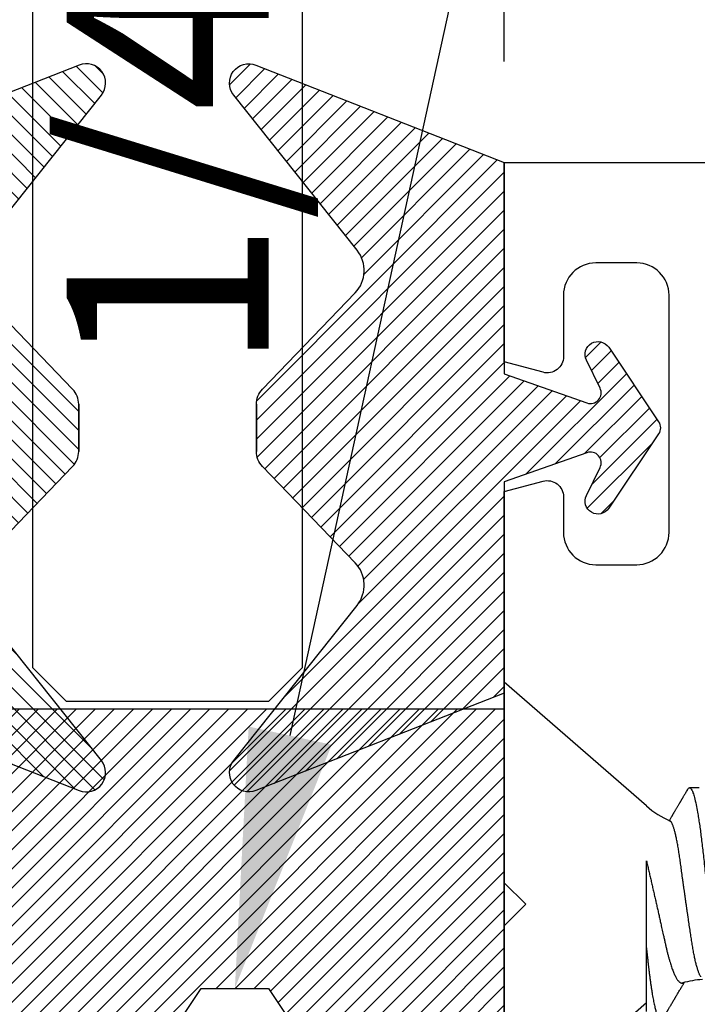
# Model space of a CAD drawing. Units: inches. Extents: x 0 to 310, y 0 to 43.
# Drawn here: x 15 to 16, y 27 to 28 of the extents above; entities that cross this region are included whole.
import ezdxf
from ezdxf import colors
from ezdxf.entities.mleader import LeaderData, LeaderLine
from ezdxf.enums import TextEntityAlignment as Align
from ezdxf.math import Vec2, Vec3

# ---------------------------------------------------------------- set-up
doc = ezdxf.new("R2010")
doc.units = ezdxf.units.IN
doc.header["$LTSCALE"] = 0.25
doc.header["$MEASUREMENT"] = 0
for name, color, linetype in [('Arcadia-Dim', 4, 'Continuous'), ('Arcadia-Profile', 6, 'Continuous'), ('Arcadia-Shade', 8, 'Continuous'), ('Arcadia-Text', 3, 'Continuous')]:
    doc.layers.add(name, color=color, linetype=linetype)
doc.styles.get("Standard").update_dxf_attribs({"font": 'ARIALN.TTF'})
doc.dimstyles.new('Arcadia-2', dxfattribs={"dimscale": 2, "dimtxt": 0.0938, "dimasz": 0.0938, "dimexe": 0.0546, "dimexo": 0.0469, "dimgap": 0.0469, "dimtad": 0, "dimtih": 1, "dimdec": 4, "dimzin": 3, "dimdsep": 46, "dimlunit": 4, "dimtxsty": 'Standard', "dimblk": 'ARCHTICK', "dimcen": 0.0469, "dimdle": 0.0546, "dimclrd": 256, "dimclre": 256, "dimclrt": 256, "dimadec": 0, "dimazin": 0, "dimtfac": 0.75, "dimtdec": 4, "dimtix": 1, "dimtmove": 2, "dimatfit": 3, "dimfxl": 1, "dimtolj": 1, "dimtzin": 3, "dimlwd": -3, "dimlwe": -3, "dimarcsym": 0})

# ---------------------------------------------------------------- blocks, each defined once
blk = doc.blocks.new('*U21')
at = {"layer": 'Arcadia-Shade'}
h = blk.add_hatch(dxfattribs=at)
h.set_pattern_fill('ANSI31', color=256, scale=0.1, style=0)
h.set_pattern_definition([(45, (-0.9210432446659215, -0.3140857499999963), (-0.0088388347648318, 0.0088388347648318), [])])
edge = h.paths.add_edge_path()
edge.add_arc((-0.3450000000000006, 0.0219394217403435), 0.0200000000000013, 136.098280220516, 179.9999999999993, ccw=False)
edge.add_line((-0.3594106059667046, 0.035807890858182), (-0.2733840910499497, 0.1251972963232379))
edge.add_arc((-0.2950000000000068, 0.1459999999999975), 0.0300000000000038, 316.098280220515, 398.5202810244233)
edge.add_line((-0.2715283673225011, 0.1646837485385664), (-0.3860829796064989, 0.3085940444566208))
edge.add_arc((-0.3719999999999981, 0.3198042935797607), 0.0179999999999994, 68.5478596985912, 218.520281024425, ccw=False)
edge.add_line((-0.3654169695752214, 0.3365573145141009), (-0.1350000000000014, 0.2460159174106255))
edge.add_line((-0.1350000000000014, 0.2460159174106255), (-0.1350000000000014, 0.0499999999999972))
edge.add_line((-0.1350000000000014, 0.0499999999999972), (-0.058313893335489, 0.0230650590377568))
edge.add_arc((-0.0549999999999993, 0.0324999999999968), 0.0099999999999979, 250.6468759125041, 386.2911593663202)
edge.add_line((-0.0460344521521668, 0.0369293285933825), (-0.0587586574174013, 0.0626848056879386))
edge.add_arc((-0.0479999999999999, 0.0679999999999958), 0.0119999999999972, 33.840730731571796, 206.2911593662909, ccw=False)
edge.add_line((-0.0380329344369697, 0.0746826345150797), (0.0083058879691952, 0.0055688620959025))
edge.add_arc((2e-16, 0), 0.0099999999999999, -33.84073073155753, 33.84073073155753, ccw=False)
edge.add_line((0.0083058879691952, -0.0055688620959025), (-0.0380329344369662, -0.0746826345150815))
edge.add_arc((-0.0479999999999998, -0.0679999999999956), 0.0120000000000012, 153.7088406337098, 326.1592692684298, ccw=False)
edge.add_line((-0.0587586574174049, -0.0626848056879368), (-0.0460344521521668, -0.0369293285933843))
edge.add_arc((-0.0550000000000009, -0.0324999999999989), 0.0099999999999993, 333.7088406336855, 469.3531240874828)
edge.add_line((-0.058313893335489, -0.0230650590377568), (-0.1350000000000014, -0.0499999999999972))
edge.add_line((-0.1350000000000014, -0.0499999999999972), (-0.1350000000000014, -0.2460159174106256))
edge.add_line((-0.1350000000000014, -0.2460159174106256), (-0.3654169695752214, -0.336557314514101))
edge.add_arc((-0.3719999999999981, -0.3198042935797607), 0.0179999999999994, 141.479718975575, 291.45214030140886, ccw=False)
edge.add_line((-0.3860829796064989, -0.3085940444566209), (-0.2715283673225011, -0.1646837485385664))
edge.add_arc((-0.2950000000000068, -0.1459999999999975), 0.0300000000000038, 321.4797189755767, 403.9017197794849)
edge.add_line((-0.2733840910499497, -0.1251972963232379), (-0.3594106059667046, -0.035807890858182))
edge.add_arc((-0.3450000000000006, -0.0219394217403435), 0.0200000000000013, 180.0000000000007, 223.901719779484, ccw=False)
edge.add_line((-0.3650000000000018, -0.0219394217403437), (-0.3650000000000018, 0.0219394217403437))
edge.add_line((-0.3650000000000018, 0.0219394217403437), (-0.3650000000000018, -0.0219394217403437))
at = {"layer": 'Arcadia-Profile'}
blk.add_lwpolyline([(-0.3650000000000018, 0.0219394217403437, -0.1939353151198206), (-0.3594106059667046, 0.035807890858182), (-0.2733840910499497, 0.1251972963232379, 0.3759848520665115), (-0.2715283673225011, 0.1646837485385664), (-0.3860829796064989, 0.3085940444566208, -0.7671358190294089), (-0.3654169695752214, 0.3365573145141009), (-0.1350000000000014, 0.2460159174106255), (-0.1350000000000014, 0.0499999999999972), (-0.058313893335489, 0.0230650590377568, 0.672252621562377), (-0.0460344521521668, 0.0369293285933825), (-0.0587586574174013, 0.0626848056879386, -0.9361962544649584), (-0.0380329344369697, 0.0746826345150797), (0.0083058879691952, 0.0055688620959025, -0.3042115250171803), (0.0083058879691952, -0.0055688620959025), (-0.0380329344369662, -0.0746826345150815, -0.9361962544649663), (-0.0587586574174049, -0.0626848056879368), (-0.0460344521521668, -0.0369293285933843, 0.6722526215622582), (-0.058313893335489, -0.0230650590377568), (-0.1350000000000014, -0.0499999999999972), (-0.1350000000000014, -0.2460159174106256), (-0.3654169695752214, -0.336557314514101, -0.7671358190294089), (-0.3860829796064989, -0.3085940444566209), (-0.2715283673225011, -0.1646837485385664, 0.3759848520665113), (-0.2733840910499497, -0.1251972963232379), (-0.3594106059667046, -0.035807890858182, -0.1939353151198205), (-0.3650000000000018, -0.0219394217403437), (-0.3650000000000018, 0.0219394217403437), (-0.3650000000000018, -0.0219394217403437)], format="xyb", dxfattribs=at)
blk = doc.blocks.new('_ArchTick')
at = {"color": 0, "linetype": 'ByBlock', "lineweight": -3, "const_width": 0.15}
blk.add_lwpolyline([(-0.5, -0.5), (0.5, 0.5)], dxfattribs=at)
blk = doc.blocks.new('*D181')
at = {"layer": 'Arcadia-Dim', "lineweight": -3}
for p, q in [((15.74998025, 28.16212560290253), (15.74998025, 29.67752559938915)), ((19.37498025000002, 28.15212560290253), (19.37498025000002, 29.67752559938915)), ((15.64078025, 29.56832559938915), (17.33796169611188, 29.56832559938915)), ((19.48418025000002, 29.56832559938915), (17.78699880388814, 29.56832559938915))]:
    blk.add_line(p, q, dxfattribs=at)
at = {"layer": 'Defpoints', "color": 0, "lineweight": -3}
for p in [(15.74998025, 29.56832559938915), (15.74998025, 28.06832560290253), (19.37498025000002, 28.05832560290253)]:
    blk.add_point(p, dxfattribs=at)
at = {"layer": 'Arcadia-Dim', "lineweight": -3, "xscale": 0.1876, "yscale": 0.1876, "zscale": 0.1876, "rotation": 180}
blk.add_blockref('_ArchTick', (15.74998025, 29.56832559938915), dxfattribs=at)
at = {"layer": 'Arcadia-Dim', "lineweight": -3, "xscale": 0.1876, "yscale": 0.1876, "zscale": 0.1876}
blk.add_blockref('_ArchTick', (19.37498025000002, 29.56832559938915), dxfattribs=at)
at = {"layer": 'Arcadia-Dim', "lineweight": -3, "insert": (17.56248025000001, 29.56832559938915), "char_height": 0.1876, "attachment_point": 5}
blk.add_mtext('\\A1;3{\\H0.75x;\\S5/8;}"', dxfattribs=at)
blk = doc.blocks.new('*D177')
at = {"layer": 'Arcadia-Dim', "lineweight": -3}
for p, q in [((14.62499999999999, 28.15212559587437), (14.62499999999999, 30.17752559938918)), ((19.37498025000002, 28.15212560290253), (19.37498025000002, 30.17752559938918)), ((14.51579999999999, 30.06832559938918), (16.77065680303548, 30.06832559938918)), ((19.48418025000002, 30.06832559938918), (17.22932344696453, 30.06832559938918))]:
    blk.add_line(p, q, dxfattribs=at)
at = {"layer": 'Defpoints', "color": 0, "lineweight": -3}
for p in [(14.62499999999999, 30.06832559938918), (14.62499999999999, 28.05832559587436), (19.37498025000002, 28.05832560290253)]:
    blk.add_point(p, dxfattribs=at)
at = {"layer": 'Arcadia-Dim', "lineweight": -3, "xscale": 0.1876, "yscale": 0.1876, "zscale": 0.1876, "rotation": 180}
blk.add_blockref('_ArchTick', (14.62499999999999, 30.06832559938918), dxfattribs=at)
at = {"layer": 'Arcadia-Dim', "lineweight": -3, "xscale": 0.1876, "yscale": 0.1876, "zscale": 0.1876}
blk.add_blockref('_ArchTick', (19.37498025000002, 30.06832559938918), dxfattribs=at)
at = {"layer": 'Arcadia-Dim', "lineweight": -3, "insert": (16.99999012500001, 30.06832559938918), "char_height": 0.1876, "attachment_point": 5}
blk.add_mtext('\\A1;4{\\H0.75x;\\S3/4;}"', dxfattribs=at)
blk = doc.blocks.new('*D179')
at = {"layer": 'Arcadia-Dim', "lineweight": -3}
for p, q in [((14.1250000000001, 29.38072559289071), (14.1250000000001, 29.11162655287617)), ((14.1250000000001, 27.95912560290255), (14.1250000000001, 28.33742464291709)), ((14.54122259473825, 28.06832560290255), (14.0158000000001, 28.06832560290255))]:
    blk.add_line(p, q, dxfattribs=at)
blk.add_solid([(14.09373333333343, 29.38072559289071), (14.15626666666677, 29.38072559289071), (14.1250000000001, 29.56832559289071)], dxfattribs=at)
at = {"layer": 'Defpoints', "color": 0, "lineweight": -3}
for p in [(14.1250000000001, 29.56832559289071), (16.50000000000001, 29.56832559289071), (14.63502259473825, 28.06832560290255)]:
    blk.add_point(p, dxfattribs=at)
at = {"layer": 'Arcadia-Dim', "lineweight": -3, "xscale": 0.1876, "yscale": 0.1876, "zscale": 0.1876, "rotation": 270}
blk.add_blockref('_ArchTick', (14.1250000000001, 28.06832560290255), dxfattribs=at)
at = {"layer": 'Arcadia-Dim', "lineweight": -3, "insert": (14.12500000000011, 28.72452559789662), "char_height": 0.1876, "attachment_point": 5, "rotation": 90}
blk.add_mtext('\\A1;D.L.O.', dxfattribs=at)
blk = doc.blocks.new('*U42')
at = {"layer": 'Arcadia-Profile'}
blk.add_lwpolyline([(3.6e-15, 1.499999999999999), (0, 0.03125), (0.03125, 0), (0.21875, 0), (0.25, 0.03125), (0.2500000000000035, 1.499999999999999)], dxfattribs=at)
blk = doc.blocks.new('*U35')
at = {"layer": 'Arcadia-Shade', "lineweight": -3}
h = blk.add_hatch(dxfattribs=at)
h.set_pattern_fill('ANSI31', color=256, scale=0.1, style=0)
h.set_pattern_definition([(45, (-223.7376372562618, -24.14572558586323), (-0.0088388347648318, 0.0088388347648318), [])])
h.paths.add_polyline_path([(-0.25, 0), (-0.25, -0.4309999999999974), (-0.0625, -0.4309999999999974), (-0.0625, -0.3059999999999974), (-0.03125, -0.2589999999999968), (0.03125, -0.2590000000000003), (0.0625, -0.3059999999999974), (0.0625, -0.4309999999999974), (0.25, -0.4309999999999974), (0.25, 0)])
at = {"layer": 'Arcadia-Profile'}
blk.add_lwpolyline([(0.0625, -0.3059999999999974), (0.0625, -0.4309999999999974), (0.25, -0.4309999999999974), (0.25, 0), (-0.25, 0), (-0.25, -0.4309999999999974), (-0.0625, -0.4309999999999974), (-0.0625, -0.3059999999999974), (-0.03125, -0.2589999999999968), (0.03125, -0.2590000000000003)], close=True, dxfattribs=at)
blk = doc.blocks.new('*U16')
at = {"layer": 'Arcadia-Profile'}
for p, q in [((0.1320000008066557, 0.0912541511000886), (0, 0.2059999982033545)), ((0, 0.2059999982033545), (0, -0.2059999982033545)), ((0.1808125021552875, 0.1080000006599922), (0.1719375019100813, 0.1080000006599922)), ((0.1320000008066557, -0.0995471572175038), (0.1320000008066557, -0.0405000025391376)), ((0, -0.2059999982033545), (0.1320000008066557, -0.0912541511000895))]:
    blk.add_line(p, q, dxfattribs=at)
at = {"layer": 'Arcadia-Profile', "flags": 128}
blk.add_lwpolyline([(0.1700442289320758, 0.1063051126879269), (0.1703637340008441, 0.1068223542284419), (0.170772404500612, 0.1073425107353718), (0.1711713194877795, 0.1077101539995087), (0.1715598716776778, 0.1079281714875839), (0.1719375019100813, 0.1080000006599922), (0.1719376852413035, 0.1080000006599922), (0.1719376852413035, 0.1080000006599922)], dxfattribs=at)
at = {"layer": 'Arcadia-Profile'}
for centre, radius, start, end in [((0.1899965696702548, 0.1579715739319574), 0.0884014491086867, 229.0000000000008, 246.0688274132279), ((0.1899965696702548, -0.1579715739319583), 0.0884014491086865, 93.9268821372171, 106.084355504343)]:
    blk.add_arc(centre, radius, start, end, dxfattribs=at)
for points, knots in [([(0.1700450768389725, 0.1063202375136636), (0.1697264559264155, 0.1057770298205187), (0.1691187968251882, 0.1047410491752223), (0.1682511932656787, 0.1032628244921718), (0.1674720450518485, 0.1019358512162269), (0.166781317035678, 0.1007599885148651), (0.1661818242338988, 0.0997398437417458), (0.1656725432091619, 0.0988734874332154), (0.1652398059898434, 0.0981375740947894), (0.1648552980890514, 0.0974838268787344), (0.1644924251499393, 0.0968670441367912), (0.1641390737643462, 0.0962665575241171), (0.1637910612346687, 0.0956753095039562), (0.1634453366767339, 0.0950880725114831), (0.163084181389614, 0.0944747816774565), (0.1626841926980198, 0.0937957341618572), (0.1622208404361256, 0.0930093512766948), (0.1616879822304043, 0.0921053451746406), (0.1611206665446829, 0.0911433026295634), (0.1605129200457984, 0.0901131920230172), (0.1599125852804413, 0.0890961460479889), (0.159335887477738, 0.0881196629954846), (0.1588361658779913, 0.0872739284981301), (0.158384287101736, 0.0865094487647915), (0.1579488122597681, 0.0857730612540908), (0.157504476876877, 0.0850219598574165), (0.1571144397368958, 0.0843629531579962), (0.156783284887485, 0.0838036368711923), (0.1565160895960815, 0.0833524559347558), (0.1562498711763123, 0.0829030682081018), (0.1559634251778732, 0.0824196501733696), (0.1556307653021776, 0.0818584192470593), (0.155194149003389, 0.0811220856428849), (0.1546388190110726, 0.0801860483444474), (0.1539539187909966, 0.0790325960102591), (0.1534378938789871, 0.0781638853425508), (0.1531499619903691, 0.0776799035947611), (0.1531257546944289, 0.0776392138001918)], [0, 0, 0, 0, 0.0567380723013166, 0.1082082332362704, 0.1544161092025607, 0.1953662124408374, 0.2310625452043038, 0.2610116827360804, 0.2858999197171142, 0.3079714567041209, 0.3293371677301875, 0.3503671954140724, 0.3707393543474008, 0.3911466778029969, 0.4117606153125875, 0.4348603025680927, 0.4621478707821398, 0.4939906910385137, 0.5293975036923838, 0.5627637750421998, 0.6017378112738719, 0.6357911350254398, 0.6649280945729912, 0.6902336252226372, 0.7157926707697215, 0.7419990721055704, 0.7688517371473206, 0.7847797659094278, 0.8005550122933964, 0.8160920898564341, 0.8318448196346503, 0.8512098914139322, 0.8748846694298746, 0.9089776660492699, 0.9492636980400284, 0.9957344471905891, 1, 1, 1, 1]), ([(0.1719375019100813, 0.1080000006599922), (0.1721045008154238, 0.107975843938831), (0.1724996182801171, 0.107918689417962), (0.1732224133629074, 0.1073343475113293), (0.1741513753006707, 0.1059757633271814), (0.1752935764064922, 0.1033518470622154), (0.1766467789220876, 0.098957600962716), (0.1780583424400746, 0.0928860110685679), (0.1793291882150694, 0.0862072698715015), (0.1803588609837661, 0.0800741049212666), (0.1812205748695028, 0.0744034992714871), (0.1823227731549277, 0.0665394480303872), (0.1836754179443325, 0.0557905052892394), (0.1853193484938629, 0.0411603244750105), (0.1864259212327379, 0.030336938274242), (0.1870299599892391, 0.0242310764163931), (0.18710181645584, 0.0235695913429699), (0.1871893445124435, 0.0227641859602876), (0.1874376270884248, 0.0205031942856064), (0.1878507279045891, 0.0167567044587194), (0.1884687300131347, 0.0111334270345931), (0.1891975378272228, 0.0044791016176675), (0.1899407021980419, -0.0023108694095155), (0.1906305538191635, -0.0086103710470802), (0.1912006800459167, -0.0138216362930614), (0.1917229024622173, -0.0185907782165846), (0.1923790189325061, -0.024571942017221), (0.1932229233509197, -0.0322758747129539), (0.1942579306796546, -0.0416526614079991), (0.1955000162464273, -0.0526303347170396), (0.1966299412881263, -0.0621942378884257), (0.1975237489072299, -0.0693215389483917), (0.1979663551562805, -0.0727259406626617), (0.1981865555937592, -0.0743863294248106), (0.198296380436922, -0.0752058656277366), (0.19835121486323, -0.075612950302832), (0.1983786261966873, -0.0758158097852264), (0.198392314790679, -0.075917074625921), (0.198399166927329, -0.0759676634028712), (0.1984025892175261, -0.0759929463772049), (0.1984042996991171, -0.0760055852740336), (0.1984051559284552, -0.0760119064964209), (0.1984055831930185, -0.0760150567968885), (0.1984057972309898, -0.07601664769687), (0.1984059041727644, -0.076017429972707), (0.1984059652827597, -0.0760178830229736), (0.1984408332736223, -0.0762758149695126), (0.1985906680599569, -0.0772882309931435), (0.1989255028111092, -0.0794643953022019), (0.1993528250768932, -0.0820871290867458), (0.1998118331390266, -0.0847663733551132), (0.2002530608138713, -0.0872231171389761), (0.2007542831076314, -0.0898601507531374), (0.2013154123061867, -0.0926161031022779), (0.2019959502021678, -0.0956851434150488), (0.2027479099226994, -0.0987045506674362), (0.203521496385564, -0.10138450667672), (0.2042135344250937, -0.1034207074370221), (0.2048247850614793, -0.1049350865499039), (0.2057463548808478, -0.1067858562309767), (0.2066317270874602, -0.1081137092829354), (0.2073375097858658, -0.1078226508115767), (0.2075080533280449, -0.1077523201803512)], [0, 0, 0, 0, 0.0151590526110798, 0.0358661418920347, 0.0621198940824605, 0.0939184257929498, 0.1312593903862679, 0.1741400274973182, 0.2099484755099715, 0.235195245697302, 0.2583808235339909, 0.2815631618886505, 0.3278879404747298, 0.374200299087114, 0.4260442438004353, 0.4279263839308579, 0.4296131557886983, 0.4320452438717746, 0.4352226659528504, 0.4500598484175481, 0.465728158480045, 0.4854035639336879, 0.5090853001151057, 0.5257624910882404, 0.5412141837199839, 0.5554403217489154, 0.5684408709583203, 0.5951432199683964, 0.6258220764538781, 0.6564954713781134, 0.7024735386274165, 0.7254730199311697, 0.7369735493104592, 0.7427237712949122, 0.7455988372730022, 0.7470363675069431, 0.747755124322464, 0.7481145060230491, 0.7482941966324458, 0.7483840316364487, 0.7484289538450791, 0.748451410154535, 0.7484626477693233, 0.7484682619251181, 0.7484710689386617, 0.7484724724776104, 0.7484738760165591, 0.7516744094628911, 0.7611568393548902, 0.77625668774743, 0.7866075641956043, 0.7985563392654708, 0.8121029415087793, 0.8272472927704642, 0.8439892972298751, 0.8670891993423758, 0.8881416499214299, 0.9071464396155589, 0.9241034153169, 0.9390124130942492, 0.9852631140953683, 1, 1, 1, 1]), ([(0.1824089366783674, -0.0672237546369741), (0.1823915444341271, -0.0671967043844704), (0.1822194681207136, -0.0669290731539314), (0.1818894240604223, -0.0663048454404485), (0.1814187440316637, -0.0653456385069826), (0.1809451809951668, -0.0642541561989063), (0.1804666962302477, -0.0630391818250709), (0.1799851063704008, -0.061697742563354), (0.1795002169920146, -0.0602272742463623), (0.1790163247229763, -0.0586382042570324), (0.1785388075157712, -0.0569485437317336), (0.1780696193204712, -0.055168357273756), (0.1776083224013014, -0.053299960887951), (0.1771513468980359, -0.0513285981087539), (0.176696169150901, -0.0492418203130192), (0.176244822987794, -0.0470450342458944), (0.1757970910409483, -0.0447342582137513), (0.1753572777044017, -0.0423284256852656), (0.1749317663043044, -0.0398672046197164), (0.1745240136727517, -0.037364487260152), (0.1741309513075588, -0.0348232547639329), (0.1737338792424907, -0.0322130278914634), (0.173324720096927, -0.0295204894920489), (0.1729066423173364, -0.0267542942570587), (0.1724789296346429, -0.0239116207946233), (0.1720454178125301, -0.0210159843713549), (0.171609479463676, -0.0180893922746015), (0.1711730524148134, -0.0151443785274648), (0.1707360341492858, -0.0121799787504764), (0.1702966627570177, -0.0091835187658909), (0.1698526058445893, -0.0061385355791139), (0.1694056720035775, -0.0030564817974104), (0.168955625753803, 6.49376257549e-05), (0.1685064510972118, 0.0031987214867342), (0.1680625911870077, 0.0063138229587634), (0.1676258557653529, 0.0093972448194779), (0.1671958435617071, 0.0124510302548289), (0.1667697423847141, 0.0154951060042254), (0.1663451940877785, 0.0185461973770789), (0.1659240481581001, 0.0215911290371036), (0.1655061331033814, 0.0246311125061261), (0.165095236484337, 0.0276380427133565), (0.1646977256975433, 0.0305652867315849), (0.1643144045668574, 0.0334020067149079), (0.1639461877342558, 0.0361520390287473), (0.1635820751595443, 0.0388499909717743), (0.1632080975204353, 0.0415097733999459), (0.162824178066522, 0.0441194573106381), (0.1624317416150838, 0.0466789255529609), (0.1620336806062177, 0.0491655714798447), (0.1616319478278427, 0.0515684900481328), (0.1612282259891522, 0.0538786597140999), (0.1608224120523509, 0.0560982894668558), (0.1604141835288253, 0.0582288967595672), (0.1600014094468616, 0.0602807000793653), (0.1595857565099621, 0.0622427817821216), (0.15916700279503, 0.0641138322074091), (0.158748815020628, 0.0658757688286058), (0.1583345707006885, 0.0675143701058167), (0.1579259527331551, 0.0690248099665785), (0.1575226213090826, 0.0704105813963802), (0.1571226815540729, 0.0716775347483298), (0.1567239210701032, 0.0728310444508646), (0.1563280517660033, 0.0738624443684839), (0.1559348891252288, 0.0747689552676643), (0.1555479900843846, 0.0755398292645322), (0.1552048540911564, 0.0761110608896893), (0.1549043174911482, 0.0765238474763375), (0.1546441435069443, 0.0768143204122773), (0.1543878957237865, 0.0770381096522495), (0.1542210530612831, 0.0771257936960264), (0.1541375917863803, 0.077169656710272)], [0, 0, 0, 0, 0.0016087039283376, 0.0159162807020335, 0.0302238472131927, 0.0446293812435672, 0.0590349267130932, 0.0737490869385524, 0.0884632420235686, 0.1032840431563235, 0.1181048180900752, 0.1325139045077576, 0.1469229983027882, 0.1614329271306234, 0.1759428392637399, 0.1907727788555334, 0.2056027041351083, 0.2205441789869915, 0.23548565286153, 0.2497861571162574, 0.2640867537117413, 0.2784851607564007, 0.2928835620474767, 0.3075842233658463, 0.322284882358544, 0.3370884330773325, 0.3518919887074196, 0.3664366886594875, 0.3809814086794434, 0.3956250450081795, 0.4102686850577824, 0.4252238836441611, 0.4401790807574077, 0.4552418660679677, 0.470304647191249, 0.4850016750138165, 0.4996986957523843, 0.5144983861599907, 0.5292980632106308, 0.5444230994076042, 0.5595481258739662, 0.5747863558014937, 0.5900245675174106, 0.6046367428464245, 0.6192488977581768, 0.6339609889870336, 0.6486732022363132, 0.6636881086776631, 0.6787030172277256, 0.6938199006286463, 0.7089367806694719, 0.7239345847446735, 0.7389323866294204, 0.7540311703858482, 0.7691299858249098, 0.784546599735493, 0.7999631996755489, 0.8154894921526434, 0.8310157768565156, 0.8462488048282641, 0.8614818313750747, 0.8768210565994783, 0.8921602817063787, 0.9078356699769841, 0.9235110435481841, 0.9393031888814499, 0.9550953163955821, 0.9662947963979599, 0.977504883706768, 0.9887470563178395, 1, 1, 1, 1]), ([(0.1320000008066557, 0.0403373235801365), (0.1323312327288999, 0.0389346293021151), (0.1329936942726544, 0.0361292504891622), (0.1339928154191856, 0.0318612977519872), (0.1349955115753314, 0.0275552722322101), (0.1360084096704543, 0.0231822911649555), (0.1370280481781201, 0.0187602494555335), (0.1380557160613662, 0.0142851762178826), (0.139082526205943, 0.0097978414338447), (0.1400904498083868, 0.0053789597043354), (0.1410754412245847, 0.0010487197896842), (0.1420387996903702, -0.0031967568136042), (0.1429949909076456, -0.0074199737125498), (0.1439502184989294, -0.0116476108502641), (0.1448997153288296, -0.015857983328107), (0.1457383653095441, -0.0195836853548745), (0.1464623448392288, -0.0228046255456955), (0.1470763651686706, -0.0255396267173995), (0.1477462932198161, -0.0285265491794986), (0.148466633351239, -0.0317445759328643), (0.1492353214682094, -0.0351746018944659), (0.1499777174446386, -0.0385254097439618), (0.1507182436216699, -0.0418107239914085), (0.1514830696857352, -0.0449959752025753), (0.1522720250826488, -0.0480812677263578), (0.1530766004603556, -0.0510276509685244), (0.1538524103833083, -0.0536822295118018), (0.1545929634187058, -0.0560555581446591), (0.1552973336196413, -0.0581760023495819), (0.1560067649220418, -0.0601747340245802), (0.1567255080725367, -0.0620620635570828), (0.157450384215748, -0.0638252932003196), (0.1581818295416557, -0.0654617323288647), (0.1589126227618838, -0.0669523985170577), (0.1596222085578525, -0.0682580808157316), (0.1603075328187451, -0.0693852865133109), (0.160969450560426, -0.0703479121037316), (0.161625431299047, -0.0711733332120472), (0.1622790698688306, -0.071863811478496), (0.1629272320926773, -0.0724117645893254), (0.1635701368981515, -0.0728117909481503), (0.1642009784116176, -0.0730613125401658), (0.1648088421928264, -0.0731386753191425), (0.1652354960053763, -0.0731215569113855), (0.16546226769516, -0.0730344887386196), (0.1655012446081585, -0.0730195236933882)], [0, 0, 0, 0, 0.0267251774971728, 0.053450169361733, 0.080356677157436, 0.1072630189327699, 0.1347630085783914, 0.1622628156585861, 0.1899783776278802, 0.2176937450175415, 0.2440822796358948, 0.2704706466423119, 0.2970656273071077, 0.3236604358503861, 0.3509351827908877, 0.3782097179600281, 0.3965577034322627, 0.4149103911875843, 0.4332582235011801, 0.4575643837477948, 0.4818704116147432, 0.5063695596468342, 0.5308673881703062, 0.5560458774219424, 0.5812244512337708, 0.6066690584942064, 0.6321137144051283, 0.6536213722389445, 0.6751290591210976, 0.6967990874193628, 0.7184691129608773, 0.7406539161242504, 0.7628387032659263, 0.785202524841413, 0.8075663045772216, 0.828184635000373, 0.8488029274753561, 0.8695676501759589, 0.8903323262915644, 0.9115657282306507, 0.9327990663845858, 0.9541978496976465, 0.9755965604689633, 0.9958056019232605, 1, 1, 1, 1]), ([(0.1320000008066557, -0.0405000012319428), (0.1320000008066557, -0.0334613229513967), (0.1320000008066557, -0.0263901331448548), (0.1320000008066557, -0.0121847600404097), (0.1320000008066557, -0.0049709074001796), (0.1320000008066557, 0.0089088735465501), (0.1320000008066557, 0.0156243903246165), (0.1320000008066557, 0.0285959802954241), (0.1320000008066682, 0.0347186206062147), (0.1320000008066682, 0.0403373226657862)], [0, 0, 0, 0, 0.25, 0.25, 0.5, 0.5, 0.75, 0.75, 1, 1, 1, 1]), ([(0.1320000008066557, -0.0405000025391376), (0.1321352578514485, -0.0417343593627977), (0.1324046837988515, -0.0441931426162658), (0.1327987700838467, -0.0477913598706583), (0.133183722268285, -0.0512991791031969), (0.1335565489774524, -0.0547224071915404), (0.1339346427999999, -0.0580775042706554), (0.1343468698751913, -0.0615769173960703), (0.1347943644945673, -0.0652040394987679), (0.1352784310640267, -0.068929467824908), (0.1357743928234107, -0.0725495316193858), (0.136267593058264, -0.0759579246717883), (0.1367559773988329, -0.0791544874259063), (0.1372377109637028, -0.0821412896052238), (0.1377250399553525, -0.0849967936877891), (0.1382167381958954, -0.0877121272970922), (0.1387115355774746, -0.090279029742022), (0.1391986791588664, -0.0926440439355259), (0.1396768455695039, -0.0948111845457143), (0.1401448906281022, -0.0967858651104674), (0.1406111775283882, -0.0986066761380804), (0.1410746254472421, -0.1002701399122925), (0.1415341699715036, -0.101773490318525), (0.1419887841517671, -0.1031147761826947), (0.1424374703879927, -0.1042928064374728), (0.142879281766735, -0.1053071334211206), (0.1433133205695327, -0.1061581397109483), (0.1437362282838528, -0.1068427998896202), (0.1441474441851636, -0.1073661651562778), (0.1445462483436231, -0.1077338430768209), (0.1449352801906585, -0.1079518408561362), (0.1453225090161077, -0.1080259881738379), (0.1457203514219572, -0.1079433596672614), (0.146141752473719, -0.1076908866739648), (0.1465748832089897, -0.1072528186867121), (0.1469303839666303, -0.1067899756479353), (0.1471435317202001, -0.1064097933245116), (0.1472060697740645, -0.1062982469336986)], [0, 0, 0, 0, 0.0272478693786342, 0.0542765297980805, 0.0810701554489418, 0.1076253675604046, 0.1342755004260401, 0.1611694183473697, 0.1931572674578772, 0.2254358985050527, 0.2579771784447017, 0.2907512719313737, 0.3211205220524334, 0.3516356587809596, 0.38227059402015, 0.4129986464089395, 0.4437925496679969, 0.4746247217675074, 0.503705435648715, 0.5327721469848706, 0.5618016062007127, 0.5907706927883902, 0.6196566310473948, 0.648437014714557, 0.6770899731558393, 0.7055941992883199, 0.7339291164337617, 0.7620748788449374, 0.7895156456036326, 0.8167385333413747, 0.8437273296748319, 0.8704667490551273, 0.8993530631272953, 0.9285287873503715, 0.9579745285704735, 0.9876696275145798, 0.9999999999999998, 0.9999999999999998, 0.9999999999999998, 0.9999999999999998]), ([(0.147204835725784, -0.1063203933452015), (0.147480707434557, -0.1058500589905651), (0.1480051875315667, -0.1049558715835182), (0.1487513691445486, -0.1036843830548331), (0.1494159823469836, -0.1025522923519402), (0.1499990391868913, -0.1015594774621071), (0.1505005324527282, -0.1007058224436039), (0.150914743978694, -0.1000009387911152), (0.1512447059656328, -0.0994395515955584), (0.1515089349198444, -0.098990076702433), (0.1517449596386928, -0.0985886413227388), (0.151981556541628, -0.0981862889471663), (0.1523469173190719, -0.0975650673498216), (0.1528579296449539, -0.0966964324838258), (0.1535133655283758, -0.095582789244792), (0.1541916913608095, -0.0944307872548156), (0.154943664870764, -0.0931543515540887), (0.1557633097022624, -0.0917638579233109), (0.1566484634224032, -0.0902632841327296), (0.1573937942842338, -0.0890006364510421), (0.1579880634349706, -0.0879945121546624), (0.1584280250112915, -0.0872499168149648), (0.1588666760857702, -0.0865078329624245), (0.1594582749181264, -0.0855074184442768), (0.160155148071226, -0.0843297164198589), (0.1609689152561025, -0.0829555929295651), (0.1617810653810636, -0.0815853146570027), (0.1626374276153442, -0.0801417572575747), (0.1634899936484899, -0.0787060742172576), (0.1643154865423959, -0.0773173403651977), (0.1650412180928154, -0.0760977161427703), (0.16569581680168, -0.0749986000617042), (0.1662656466171644, -0.0740426252481057), (0.1667463974350571, -0.0732366455672113), (0.1670283328484299, -0.0727644439411472), (0.1671259625553674, -0.0726009280996403)], [0, 0, 0, 0, 0.0417704220048732, 0.0794128367949359, 0.1129309327321897, 0.1423279010402762, 0.1676063055610468, 0.1887685948071169, 0.2049533639749348, 0.2174856584929786, 0.2287063650238522, 0.2406245580871888, 0.2532397932396062, 0.2839124976309514, 0.3178233359250161, 0.3522240872487254, 0.3863170857254799, 0.4313029079176579, 0.4758615656045951, 0.5197668830054863, 0.5436148219286807, 0.5653691080018659, 0.5860143971493466, 0.609645592884772, 0.6543961722143095, 0.6908337194615719, 0.7319792019095838, 0.7764144487033305, 0.8194035751132668, 0.8598820230731776, 0.9001634185656467, 0.9281144483456639, 0.9578732422203549, 0.985412180161874, 1, 1, 1, 1])]:
    blk.add_open_spline(points, degree=3, knots=knots, dxfattribs=at)

msp = doc.modelspace()

# ---------------------------------------------------------------- linework, layer by layer
at = {"layer": 'Arcadia-Profile'}
msp.add_lwpolyline([(15.74998025, 27.13032560290253), (15.74998025, 27.36032560290253), (15.76998024999998, 27.38032560290253), (15.74998025, 27.40032560290253), (15.74998025, 27.76313677791144), (15.78609796432344, 27.77281449029687, -0.4931454260316183), (15.80498024999999, 27.75832560290253), (15.80498024999998, 27.72532560290253, 0.4142135623730951), (15.83498024999998, 27.69532560290253), (15.87298024999999, 27.69532560290254, 0.4142135623730951), (15.90298024999999, 27.72532560290253), (15.90298024999999, 27.94532560290253, 0.4142135623730951), (15.87298024999999, 27.97532560290253), (15.83498024999998, 27.97532560290253, 0.4142135623728177), (15.80498025000001, 27.94532560290253), (15.80498024999998, 27.88832560290253, -0.4931454260316182), (15.78609796432344, 27.8738367155082), (15.74998025, 27.88351442789362), (15.74998025, 28.06832560290253), (19.36498024999998, 28.06832560290253, -0.4142135623737194)], format="xyb", dxfattribs=at)

# ---------------------------------------------------------------- block references
at = {"layer": 'Arcadia-Profile', "lineweight": -3, "xscale": -1}
for name, p in [('*U42', (15.56247799999967, 27.56832559952219)), ('*U21', (14.99000000000001, 27.82232559938843))]:
    msp.add_blockref(name, p, dxfattribs=at)
at = {"layer": 'Arcadia-Profile', "lineweight": -3}
for name, p in [('*U21', (15.88498025, 27.82232559938843)), ('*U16', (15.74998024999999, 27.38032560290254)), ('*U35', (15.49997949999987, 27.56132559952216))]:
    msp.add_blockref(name, p, dxfattribs=at)

# ---------------------------------------------------------------- texts
at = {"layer": 'Arcadia-Text', "lineweight": -3}
msp.add_text('1/4" Glass', height=0.1875, rotation=90, dxfattribs=at).set_placement((15.53122949999987, 29.06832559952219), align=Align.RIGHT)

# ---------------------------------------------------------------- dimensions: what is measured, and where the dimension line sits
at = {"layer": 'Arcadia-Dim', "lineweight": -3}
for base, p2, picture, middle in [((14.62499999999999, 30.06832559938918), (14.62499999999999, 28.05832559587436), '*D177', (16.99999012500001, 30.06832559938918)), ((15.74998025, 29.56832559938915), (15.74998025, 28.06832560290253), '*D181', (17.56248025000001, 29.56832559938915))]:
    dim = msp.add_linear_dim(base=base, p1=(19.37498025000002, 28.05832560290253), p2=p2, dimstyle='Arcadia-2', dxfattribs=at)
    dim.commit()
    dim.dimension.update_dxf_attribs({"geometry": picture, "text_midpoint": middle})
dim = msp.add_linear_dim(base=(14.1250000000001, 29.56832559289071), p1=(14.63502259473824, 28.06832560290253), p2=(16.50000000000001, 29.5683255928907), angle=270, text='D.L.O.', dimstyle='Arcadia-2', override={"dimblk1": 'ArchTick', "dimsah": 1, "dimse2": 1}, dxfattribs=at)
dim.commit()
dim.dimension.update_dxf_attribs({"geometry": '*D179', "text_midpoint": (14.12500000000011, 28.72452559789662), "text_rotation": 90})

# ---------------------------------------------------------------- leaders
at = {"layer": 'Arcadia-Text', "lineweight": -3}
ml = msp.add_multileader_mtext('Standard', dxfattribs=at)
ml.set_content('\\A1;OPG1980', color=256)
ml.set_leader_properties()
ml.build(insert=Vec2(0, 0))
ml.multileader.update_dxf_attribs({"dogleg_length": 0.1875, "arrow_head_size": 0.24})
ctx = ml.context
ctx.base_point, ctx.char_height, ctx.arrow_head_size, ctx.landing_gap_size, ctx.plane_origin, ctx.plane_x_axis, ctx.plane_y_axis = Vec3(15.99997949999989, 28.7288207071666), 0.1875, 0.24, 0.125, Vec3(14.43937351993192, 31.15499224654921), Vec3(1, -2e-16), Vec3(2e-16, 1)
notes = []
notes.append((ctx, [(0, (1, 1, 0), (15.81247949999989, 28.7288207071666), (1, -2e-16), 0.1875, [(0, [(15.49997949999987, 27.30232559952216)], 0, [])])]))
ctx.mtext.insert, ctx.mtext.text_direction, ctx.mtext.flow_direction = Vec3(16.12497949999989, 28.82416944522935), Vec3(1, -2e-16), 5
for ctx, leaders in notes:
    for number, flags, end, landing, length, lines in leaders:
        leader = LeaderData()
        leader.index, (leader.has_last_leader_line, leader.has_dogleg_vector, leader.attachment_direction) = number, flags
        leader.last_leader_point, leader.dogleg_vector, leader.dogleg_length = Vec3(end), Vec3(landing), length
        for number, points, colour, breaks in lines:
            line = LeaderLine()
            line.index, line.vertices, line.color, line.breaks = number, Vec3.list(points), colors.encode_raw_color(colour), breaks
            leader.lines.append(line)
        ctx.leaders.append(leader)

doc.saveas('drawing.dxf')
